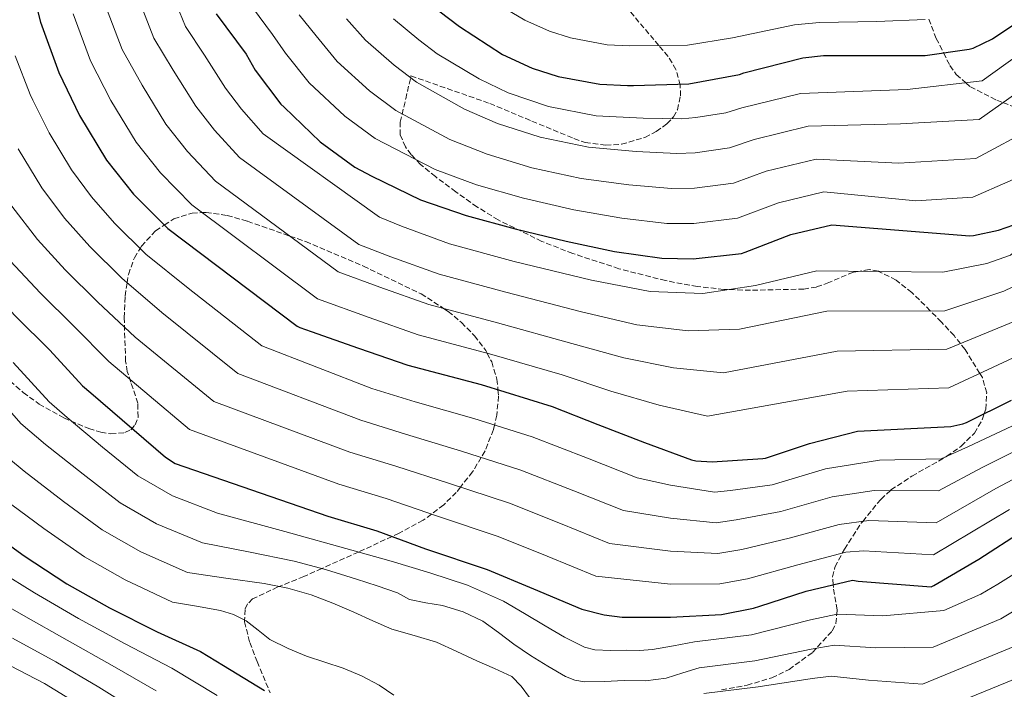
# Model space of a CAD drawing. Units: metres. Extents: x 641228 to 644680, y 4746076 to 4748460.
# Drawn here: x 642233 to 642545, y 4746870 to 4747083 of the extents above; entities that cross this region are included whole.
import ezdxf

# ---------------------------------------------------------------- set-up
doc = ezdxf.new("R2010")
doc.units = ezdxf.units.M
doc.header["$MEASUREMENT"] = 0
doc.linetypes.add('DGN Style 3', pattern=[2.435891, 1.739922, -0.695969])
for name, color, linetype, lineweight in [('Curva de nivel directora', 30, 'Continuous', 30), ('Curva de nivel intermedia', 30, 'Continuous', 0), ('Zona arbolada', 92, 'DGN Style 3', 0)]:
    doc.layers.add(name, color=color, linetype=linetype, lineweight=lineweight)

msp = doc.modelspace()

# ---------------------------------------------------------------- linework, layer by layer
at = {"layer": 'Curva de nivel directora', "color": 30, "linetype": 'Continuous', "lineweight": 30, "flags": 128}
for points, elevation in [([(642235.9, 4747096.98), (642239.58, 4747082.29), (642245.37, 4747066.29), (642251.99, 4747052.62), (642260.54, 4747038.48), (642269.05, 4747027.66), (642279.99, 4747016.69), (642320.98, 4746985.71), (642321.82, 4746985.3), (642325.43, 4746984.08), (642340.47, 4746978.77), (642356.15, 4746973.39), (642379.38, 4746967.18), (642401.98, 4746960.21), (642416.38, 4746954.54), (642431.26, 4746948.75), (642446.17, 4746943.28), (642447.51, 4746942.99), (642452.66, 4746942.64), (642468.76, 4746943.66), (642469.59, 4746943.82)], 1050), ([(642181.81, 4747090.96), (642184.05, 4747075.57), (642187.92, 4747060.4), (642193.26, 4747044.66), (642197.07, 4747037.14), (642198.09, 4747035.66), (642202.83, 4747026.58), (642211.5, 4747012.3), (642221.39, 4746999.73), (642231.79, 4746988.78), (642242.51, 4746978.06), (642252.91, 4746966.8)], 1025), ([(642359.44, 4747090.98), (642372.53, 4747080.83), (642386.22, 4747071.97), (642395.6, 4747067.61), (642403.86, 4747064.99), (642417.01, 4747062.53), (642425.84, 4747062.11), (642427.73, 4747062.11), (642445.29, 4747062.69), (642461.33, 4747065.63), (642462.8, 4747066.21), (642481.42, 4747070.88), (642487.98, 4747071.64), (642504.97, 4747071.68), (642520.3, 4747071.68), (642534.22, 4747073.63), (642535.47, 4747074.04), (642541.61, 4747076.99), (642548.46, 4747081.5), (642557.68, 4747089.34)], 1100), ([(642295.34, 4747084.94), (642304.81, 4747072.1), (642307.69, 4747066.98), (642315.88, 4747056.2), (642316.9, 4747055.24), (642328.33, 4747044.23), (642339.27, 4747036.26), (642344.68, 4747033.32), (642360.17, 4747025.83), (642374.6, 4747020.87), (642390.15, 4747016.62), (642406.4, 4747012.74), (642421.73, 4747009.45), (642436.68, 4747007.3), (642446.69, 4747007.11), (642462.02, 4747008.84), (642463.2, 4747009.19), (642477.67, 4747014.79), (642490.66, 4747017.89), (642534.44, 4747014.4), (642535.59, 4747014.5), (642543.56, 4747016.2), (642553.28, 4747019.59)], 1075), ([(642128.51, 4747084.83), (642134.46, 4747069.7), (642135.13, 4747068.45), (642141.34, 4747054.37), (642147.03, 4747039.23), (642151.61, 4747023.04), (642157.14, 4747008.74), (642164.25, 4746995.04), (642170.87, 4746981.54), (642179.89, 4746967.3), (642187.48, 4746958.08), (642197.17, 4746946.34), (642206.49, 4746934.21), (642208.47, 4746932.48), (642220.79, 4746922.63), (642234.45, 4746912.8), (642247.92, 4746903.94)], 1000), ([(642252.91, 4746966.8), (642255.56, 4746964.59), (642279.21, 4746944.11), (642282.28, 4746942.13), (642330.73, 4746925.42), (642346.25, 4746920.78), (642361.7, 4746915.05), (642381.29, 4746908.43), (642396.04, 4746902.35), (642411.4, 4746895.89), (642418.44, 4746894.03), (642424.14, 4746893.29), (642439.46, 4746893.29), (642455.66, 4746894.22), (642465.77, 4746896.17), (642467.85, 4746896.84), (642482.57, 4746901.55), (642497.22, 4746905.1), (642499.05, 4746904.78), (642522.18, 4746902.99), (642523.02, 4746903.37), (642537.29, 4746911.72), (642551.34, 4746920.84)], 1025), ([(642469.59, 4746943.82), (642483.57, 4746948.46), (642498.81, 4746952.33), (642528.41, 4746953.87), (642532.28, 4746954.7), (642533.43, 4746955.18), (642547.64, 4746962.19)], 1050), ([(642247.92, 4746903.94), (642261.49, 4746896.32), (642276.63, 4746888.64), (642290.39, 4746882.43), (642297.65, 4746877.98), (642310.64, 4746870.08)], 1000)]:
    msp.add_lwpolyline(points, dxfattribs=dict(at, elevation=elevation))
at = {"layer": 'Curva de nivel intermedia', "color": 30, "linetype": 'Continuous', "lineweight": 0, "flags": 128}
for points, elevation in [([(642280.85, 4747092.63), (642285.61, 4747080.85), (642291.58, 4747071.81), (642298.27, 4747061.27), (642303.35, 4747054.66), (642310.24, 4747046.84), (642347.14, 4747020.32), (642354.13, 4747017.43), (642369.36, 4747011.91), (642389.83, 4747006.29), (642414.37, 4747000.33), (642432.98, 4746996.74), (642449.7, 4746996.13), (642466.47, 4746998.59), (642485.87, 4747003.25), (642525.86, 4747002.89), (642539.89, 4747005.62), (642547.39, 4747008.26), (642551.09, 4747011.53), (642555.03, 4747013.1), (642563.09, 4747016.79)], 1070), ([(642270.53, 4747090.04), (642275.55, 4747077.21), (642281.69, 4747067.02), (642288.84, 4747055.57), (642294.78, 4747047.91), (642302.68, 4747039.3), (642340.6, 4747011.67), (642350.72, 4747007.77), (642366.06, 4747002.28), (642387.22, 4746996.51), (642411.27, 4746990.3), (642428.83, 4746986.19), (642445.09, 4746984.28), (642461.39, 4746984.76), (642489.1, 4746990.52), (642526.5, 4746990.63)], 1065), ([(642304.78, 4747089.87), (642313.22, 4747078.32), (642317.36, 4747072.43), (642324.81, 4747062.99), (642336.14, 4747052.35), (642345.82, 4747045.26), (642364.81, 4747035.43), (642377.95, 4747030.62), (642392.8, 4747026.32), (642408.77, 4747022.69), (642424, 4747020.02), (642438.27, 4747018.37), (642446.91, 4747018.32), (642460.76, 4747019.99), (642473.78, 4747024.84), (642488.17, 4747028.33), (642517.33, 4747025.55), (642535.42, 4747026.7), (642557.6, 4747036.42)], 1080), ([(642351.61, 4747083.34), (642359.6, 4747076.68), (642365.46, 4747072.24), (642378.73, 4747064.22), (642387.99, 4747059.85), (642400.77, 4747055.42), (642415.88, 4747052.52), (642430.82, 4747051.72), (642443.03, 4747051.59), (642447.55, 4747051.93), (642456.99, 4747053.45), (642462.1, 4747055), (642480.69, 4747059.63), (642514.61, 4747060.88), (642538.36, 4747063.6), (642561.65, 4747080.36), (642569.43, 4747090.72)], 1095), ([(642380.19, 4747090.71), (642393.29, 4747082.89), (642401.05, 4747079.37), (642407.75, 4747077.25), (642419.36, 4747075.1)], 1105), ([(642249.9, 4747084.87), (642255.43, 4747069.93), (642261.89, 4747057.42), (642269.97, 4747044.18), (642277.63, 4747034.41), (642287.55, 4747024.23), (642327.52, 4746994.36), (642343.89, 4746988.43), (642359.45, 4746983.02), (642382, 4746976.96), (642405.07, 4746970.24), (642420.53, 4746965.09), (642435.87, 4746960.59), (642451.24, 4746957.11), (642495.57, 4746965.06), (642527.77, 4746966.12), (642555.9, 4746979.24)], 1055), ([(642260.22, 4747087.46), (642265.49, 4747073.57), (642271.79, 4747062.22), (642279.4, 4747049.88), (642286.2, 4747041.16), (642295.12, 4747031.76), (642334.06, 4747003.02), (642347.3, 4746998.1), (642362.76, 4746992.65), (642384.61, 4746986.74), (642408.17, 4746980.27), (642424.68, 4746975.64), (642440.48, 4746972.44), (642456.32, 4746970.93), (642492.34, 4746977.79), (642527.14, 4746978.38), (642550.56, 4746988.03)], 1060), ([(642321.64, 4747084.53), (642327.04, 4747077.87), (642333.74, 4747069.77), (642343.96, 4747060.46), (642352.37, 4747054.25), (642369.45, 4747045.03), (642381.3, 4747040.36), (642395.46, 4747036.02), (642411.14, 4747032.63), (642426.28, 4747030.58), (642439.85, 4747029.45), (642447.12, 4747029.52), (642459.51, 4747031.14), (642469.88, 4747034.9), (642485.68, 4747038.76), (642511.89, 4747037.51), (642536.4, 4747039), (642554.88, 4747048.92)], 1085), ([(642336.71, 4747083.31), (642342.67, 4747076.55), (642351.78, 4747068.57), (642358.91, 4747063.24), (642374.09, 4747054.62), (642384.64, 4747050.1), (642398.12, 4747045.72), (642413.51, 4747042.58), (642428.55, 4747041.15), (642441.44, 4747040.52), (642447.34, 4747040.73), (642458.25, 4747042.3), (642465.99, 4747044.95), (642483.18, 4747049.2), (642512.44, 4747050.01), (642537.38, 4747051.3), (642565.61, 4747071.37)], 1090), ([(642419.36, 4747075.1), (642426.44, 4747074.77), (642444.89, 4747074.96), (642459.19, 4747077.24), (642478.78, 4747081.42), (642486.76, 4747082.11), (642504.96, 4747082.47), (642520.3, 4747083.07)], 1105), ([(642231.55, 4747071.54), (642236.26, 4747059.25), (642237.17, 4747057.44), (642242.32, 4747047.15), (642249.45, 4747035.36), (642255.81, 4747026.79), (642263.02, 4747018.46), (642273.02, 4747008.57), (642286.43, 4746997.75), (642309.85, 4746979.49), (642344.71, 4746965.98), (642358.49, 4746961.72), (642377.03, 4746956.39), (642395.54, 4746950.56), (642413.12, 4746943.79), (642428.94, 4746937.57), (642439.46, 4746935.25), (642453.44, 4746932.97), (642458.55, 4746933.55), (642471.79, 4746935.29), (642488.67, 4746940.39), (642505.79, 4746943.18), (642525.33, 4746943.6), (642534.04, 4746947.49), (642549.59, 4746954.79)], 1045), ([(642232.45, 4747042.01), (642239.96, 4747029.6), (642247.2, 4747020.02), (642255.21, 4747011.04), (642265.39, 4747000.94), (642278.05, 4746990.01), (642302.19, 4746970.65), (642341.22, 4746955.84), (642355.43, 4746951.48), (642373.2, 4746946.06), (642391.98, 4746940.03), (642408.85, 4746933.43), (642424.56, 4746927.15), (642439.46, 4746924.76), (642453.99, 4746923.28), (642460.36, 4746924.21), (642474.48, 4746926.85), (642490.81, 4746931.57), (642504.1, 4746933.58), (642524.54, 4746933.44), (642538.36, 4746940.83), (642553.43, 4746948.32)], 1040), ([(642230.48, 4747023.83), (642238.6, 4747013.26), (642247.4, 4747003.62), (642257.76, 4746993.32), (642269.67, 4746982.28), (642294.53, 4746961.8), (642337.72, 4746945.7), (642352.37, 4746941.25), (642369.37, 4746935.72), (642388.41, 4746929.5), (642404.58, 4746923.07), (642420.17, 4746916.73), (642439.46, 4746914.27), (642454.55, 4746913.59), (642462.16, 4746914.86), (642477.18, 4746918.42), (642492.95, 4746922.75), (642502.42, 4746923.98), (642523.76, 4746923.29), (642542.69, 4746934.17), (642557.26, 4746941.85)], 1035), ([(642229.99, 4747006.49), (642239.6, 4746996.2), (642250.13, 4746985.69), (642261.29, 4746974.54), (642286.87, 4746952.96), (642334.23, 4746935.56), (642349.31, 4746931.02), (642365.53, 4746925.39), (642384.85, 4746918.96), (642400.31, 4746912.71), (642415.79, 4746906.31), (642439.46, 4746903.78), (642455.1, 4746903.91), (642463.96, 4746905.52), (642479.87, 4746909.98), (642495.09, 4746913.92), (642500.73, 4746914.38), (642522.97, 4746913.14), (642547.01, 4746927.5)], 1030), ([(642526.5, 4746990.63), (642545.22, 4746996.83), (642553.34, 4747000.78)], 1065), ([(642230.94, 4746974.22), (642242.3, 4746961.71), (642248.03, 4746956.68), (642259.29, 4746947.35), (642270.48, 4746938.22), (642281.42, 4746931.83), (642295.78, 4746926.39), (642317.1, 4746920.48), (642338.42, 4746914.58), (642350.8, 4746911.07), (642363.16, 4746907.45), (642375.05, 4746903.47), (642386.52, 4746898.36), (642393.18, 4746894.5), (642399.76, 4746890.52), (642405.8, 4746886.95), (642412.24, 4746883.83), (642415.52, 4746882.98), (642420.48, 4746882.69), (642425.46, 4746882.81), (642429.6, 4746882.75), (642433.72, 4746883.06), (642440.4, 4746884.26), (642447.09, 4746885.46), (642465.21, 4746887.66), (642483.91, 4746892.5), (642492.36, 4746894.3), (642506.9, 4746893.77), (642526.2, 4746895.48), (642537.97, 4746900.59), (642543.36, 4746903.79), (642553.19, 4746909.94)], 1020), ([(642222.5, 4746967.25), (642233.35, 4746954.83), (642241.22, 4746948.16), (642253.08, 4746938.71), (642264.84, 4746929.65), (642276.44, 4746922.95), (642290.99, 4746916.95), (642305.56, 4746914.02), (642320.12, 4746911.1), (642330.03, 4746908.47), (642339.83, 4746905.37), (642346.37, 4746903.29), (642352.85, 4746901.08), (642354.77, 4746900.03), (642356.69, 4746898.97), (642361.9, 4746897.9), (642367.16, 4746896.98), (642373.7, 4746894.98), (642379.89, 4746892.09), (642384.87, 4746888.47), (642389.75, 4746884.79), (642395.09, 4746881.2), (642400.56, 4746877.72), (642406.19, 4746874.45), (642409.15, 4746873.29), (642412.24, 4746872.79), (642418.52, 4746872.87), (642424.79, 4746873.17), (642431.54, 4746873.11), (642438.13, 4746873.91), (642443.35, 4746875.6), (642448.56, 4746877.28), (642466.27, 4746879.46), (642484.16, 4746883.19), (642491.42, 4746884.45), (642504.6, 4746883.54), (642522.81, 4746883.75), (642544.27, 4746892.74), (642548.56, 4746895.3)], 1015), ([(642224.39, 4746947.96), (642234.41, 4746939.65), (642246.87, 4746930.07), (642259.2, 4746921.08), (642271.46, 4746914.07), (642286.2, 4746907.51), (642298.36, 4746905.74), (642310.52, 4746903.96), (642318.09, 4746902.56), (642325.49, 4746900.41), (642332.31, 4746897.76), (642339.03, 4746894.9), (642345.04, 4746892.2), (642351.06, 4746889.53), (642358.18, 4746887.49), (642365.27, 4746885.37), (642371.65, 4746882.41), (642378, 4746879.42), (642383.59, 4746877.04), (642389.11, 4746874.49), (642392.13, 4746871.44), (642394.71, 4746867.83)], 1010), ([(642227.6, 4746931.14), (642240.66, 4746921.44), (642253.56, 4746912.51), (642266.48, 4746905.2), (642281.42, 4746898.08), (642289.04, 4746896.78), (642296.66, 4746895.48), (642300.85, 4746894.19), (642304.82, 4746892.18), (642308.61, 4746889.16), (642312.4, 4746886.2), (642318.13, 4746883.38), (642324.02, 4746880.95), (642329.85, 4746879.05), (642335.67, 4746877.11), (642341.48, 4746874.69), (642347.03, 4746871.7), (642351.68, 4746868.53)], 1005), ([(642226.78, 4746907.85), (642237.71, 4746901.1), (642251.64, 4746892.92), (642266.43, 4746884.85), (642281.3, 4746877.12), (642295.59, 4746868.46)], 995), ([(642222.4, 4746900.54), (642234.19, 4746893.85), (642248.03, 4746886.02), (642262.28, 4746877.98), (642276.31, 4746869.96)], 990), ([(642230.68, 4746886.61), (642244.41, 4746879.12), (642258.13, 4746871.12), (642271.32, 4746862.8), (642284.53, 4746853.62), (642298.58, 4746843.23), (642311.03, 4746833.65), (642323.93, 4746825.57), (642336.82, 4746817.49), (642345.74, 4746812.08), (642354.74, 4746806.8), (642363.85, 4746801.76)], 985), ([(642450.04, 4746869.1), (642467.32, 4746871.25), (642484.41, 4746873.88), (642490.48, 4746874.61), (642502.29, 4746873.31), (642519.43, 4746872.01), (642550.58, 4746884.9)], 1010), ([(642227.17, 4746879.36), (642240.8, 4746872.22), (642253.98, 4746864.25)], 980), ([(642516.04, 4746860.27), (642556.88, 4746877.05)], 1005)]:
    msp.add_lwpolyline(points, dxfattribs=dict(at, elevation=elevation))
at = {"layer": 'Zona arbolada', "color": 92, "linetype": 'DGN Style 3', "lineweight": 0}
for points in [[(642489.76, 4746999.6, 1066.98), (642485.81, 4746998.15, 1065.71), (642481.81, 4746997.47, 1066.29), (642464.86, 4746997.11, 1067.74), (642456.38, 4746997.4, 1068.32), (642447.96, 4746998.3, 1068.98), (642437.93, 4747000.17, 1069.83), (642423.13, 4747003.97, 1071.13), (642408.47, 4747008.8, 1072.76), (642398.67, 4747012.63, 1074.23), (642384.82, 4747019.46, 1076.78), (642378.08, 4747023.61, 1078.09), (642371.35, 4747028.39, 1079.35), (642364.9, 4747033.2, 1080.17), (642360.17, 4747037.1, 1080.62), (642357.15, 4747040.21, 1081.02), (642355.36, 4747042.64, 1081.41), (642353.74, 4747046.48, 1082.23), (642353.75, 4747050.53, 1083.44), (642355.45, 4747057.86, 1086), (642357.14, 4747065.19, 1088.56), (642382.17, 4747056.42, 1091.63), (642395.51, 4747050.85, 1090.9), (642408.85, 4747045.28, 1090.16), (642412.4, 4747044.08, 1090.07), (642418.92, 4747043.16, 1090.34), (642423.93, 4747043.48, 1090.82), (642431.36, 4747045.66, 1091.85), (642434.94, 4747047.54, 1092.44), (642438.36, 4747049.95, 1093.04), (642440.44, 4747052.17, 1093.5), (642441.68, 4747054.43, 1093.9), (642442.67, 4747058.83, 1094.64), (642442.55, 4747062.28, 1095.23), (642441.21, 4747067.25, 1096.15), (642438.74, 4747071.39, 1100.7), (642435.79, 4747074.87, 1105), (642426.17, 4747086.2, 1109.61)], [(642521.43, 4747083.24, 1105), (642523.81, 4747077.09, 1102.19), (642526.12, 4747072.49, 1100), (642528.15, 4747068.45, 1098.08), (642530.15, 4747065.64, 1096.64), (642533.18, 4747063.01, 1095), (642534.65, 4747061.72, 1094.23), (642543, 4747057.46, 1090.77), (642544.97, 4747056.7, 1090), (642552.08, 4747053.98, 1088.26), (642558.36, 4747052.11, 1085), (642562.05, 4747051, 1080.58), (642577.48, 4747047.92, 1078.66), (642585.09, 4747046.09, 1077.92), (642592.47, 4747043.49, 1077.17), (642599.67, 4747039.93, 1076.45), (642609.69, 4747033.26, 1075.49)], [(642226.26, 4746971.49, 1020.27), (642234.13, 4746964.65, 1020.34), (642239.13, 4746960.97, 1020.47), (642246.95, 4746956.61, 1020.85), (642254.93, 4746953.19, 1021.3), (642258.71, 4746952.02, 1021.49), (642261.87, 4746951.52, 1021.67), (642266.37, 4746951.92, 1022.02), (642268.21, 4746952.85, 1022.25), (642269.59, 4746954.41, 1022.51), (642270.54, 4746956.86, 1022.95), (642270.48, 4746961.25, 1023.99), (642268.24, 4746967.96, 1026.02), (642267.12, 4746971.29, 1027.17), (642266.58, 4746974.57, 1028.34), (642266.13, 4746988.39, 1034.02), (642266.41, 4746995.28, 1036.93), (642267.06, 4746999.5, 1040), (642267.48, 4747002.15, 1041.55), (642269.37, 4747007.43, 1043.66), (642271.16, 4747010.4, 1045), (642271.6, 4747011.13, 1045.39), (642276.11, 4747016.01, 1048.48), (642278.86, 4747017.82, 1050), (642281.88, 4747019.81, 1051.57), (642287.66, 4747021.61, 1053.91), (642290.84, 4747021.77, 1055), (642292.1, 4747021.83, 1055.4), (642298.78, 4747020.87, 1057.13), (642305.24, 4747019.04, 1058.35), (642318.73, 4747014.33, 1060), (642323.73, 4747012.58, 1060.47), (642342.04, 4747004.77, 1061.52), (642360.35, 4746996, 1060.93), (642367.48, 4746991.37, 1060), (642368.95, 4746990.42, 1059.75), (642373.15, 4746986.88, 1058.75), (642377.3, 4746982.69, 1057.29), (642380.85, 4746977.98, 1055.35), (642381.28, 4746977.15, 1055), (642382.74, 4746974.36, 1053.77), (642384.43, 4746968.9, 1051.45), (642384.73, 4746965.53, 1050), (642384.91, 4746963.49, 1049.1)], [(642455.66, 4746870.27, 1006.67), (642463.76, 4746871.71, 1007.67), (642471.62, 4746874.07, 1009.42), (642477.09, 4746876.74, 1010.89), (642484.51, 4746882.1, 1013.25), (642490.83, 4746888.99, 1015.73), (642491.99, 4746891.27, 1017.69), (642492.22, 4746894.27, 1020), (642492.33, 4746895.7, 1021), (642491.15, 4746902.75, 1024.59), (642491.09, 4746903.61, 1025), (642490.93, 4746906.13, 1026.21), (642491.66, 4746909.22, 1027.72), (642493.98, 4746913.64, 1030), (642494.65, 4746914.93, 1030.63), (642499.97, 4746923.12, 1034.68), (642500.46, 4746923.73, 1035), (642506.19, 4746930.72, 1038.59), (642509.25, 4746933.55, 1040), (642509.44, 4746933.72, 1040.08), (642516.08, 4746938.12, 1042.12), (642526.78, 4746944.15, 1044.89), (642527.15, 4746944.41, 1045), (642531.71, 4746947.61, 1046.43), (642535.89, 4746951.78, 1047.99), (642538.39, 4746955.95, 1049.37), (642539.03, 4746957.94, 1050), (642539.49, 4746959.35, 1050.47), (642539.81, 4746964.54, 1052.34), (642538.45, 4746969.38, 1054.35), (642537.63, 4746970.72, 1055), (642532.93, 4746978.36, 1059.01), (642531.48, 4746980.17, 1060), (642529.44, 4746982.71, 1061.28), (642525.46, 4746987.04, 1063.35), (642521.89, 4746990.62, 1065), (642516.08, 4746996.44, 1067.35), (642511.04, 4747000.35, 1068.82), (642505.63, 4747003.07, 1070), (642505.43, 4747003.17, 1070.04), (642502.57, 4747003.71, 1070.38), (642499.08, 4747003.13, 1070), (642497.5, 4747002.86, 1069.52), (642489.76, 4746999.6, 1066.98)], [(642384.91, 4746963.49, 1049.1), (642384.36, 4746957.42, 1046.42), (642383.63, 4746954.31, 1045), (642383.29, 4746952.87, 1044.33), (642380.63, 4746946.09, 1041.06), (642379.42, 4746944.06, 1040), (642376.66, 4746939.43, 1037.64), (642372.82, 4746934.59, 1035), (642371.52, 4746932.95, 1034.13), (642367.51, 4746928.97, 1031.87), (642363.62, 4746926.05, 1030), (642360.97, 4746924.07, 1028.81), (642353.43, 4746919.97, 1025.92), (642351.2, 4746918.95, 1025), (642340.45, 4746914.01, 1020), (642338.31, 4746913.02, 1019.05), (642328.87, 4746908.78, 1015), (642323.15, 4746906.21, 1012.78), (642315.34, 4746903.07, 1010), (642314.92, 4746902.9, 1009.85), (642306.9, 4746899.11, 1007.11), (642305.25, 4746897.55, 1006.45), (642304.49, 4746895.75, 1005.9), (642304.36, 4746892.42, 1005), (642304.34, 4746891.88, 1004.86), (642305.99, 4746885.29, 1003.33), (642308.31, 4746879.21, 1002.1), (642312.48, 4746869.25, 1000)]]:
    msp.add_polyline3d(points, dxfattribs=at)

doc.saveas('drawing.dxf')
